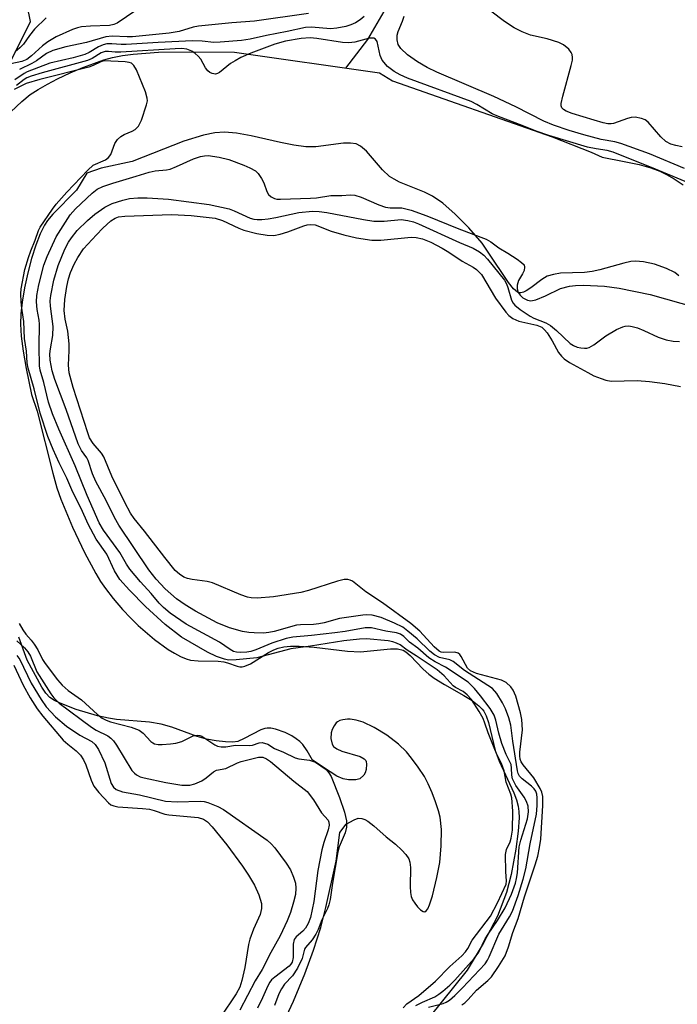
# Model space of a CAD drawing. Units: inches. Extents: x 1297766 to 1303766, y 553448 to 557448.
# Drawn here: x 1300541 to 1300682, y 554157 to 554368 of the extents above; entities that cross this region are included whole.
import ezdxf

# ---------------------------------------------------------------- set-up
doc = ezdxf.new("R2010")
doc.units = ezdxf.units.IN
doc.header["$MEASUREMENT"] = 0
for name, color, linetype in [('HYDRO-Single Line Stream', 4, 'Continuous'), ('HYDRO-Stream Poly Centerlines', 142, 'Continuous'), ('HYDRO-Water Body', 4, 'Continuous'), ('NTRL-Trees', 3, 'Continuous'), ('Undefined', 1, 'Continuous')]:
    doc.layers.add(name, color=color, linetype=linetype)

msp = doc.modelspace()

# ---------------------------------------------------------------- linework, layer by layer
at = {"layer": 'HYDRO-Single Line Stream'}
msp.add_lwpolyline([(1300412.96, 554550.25), (1300420.93, 554534.83), (1300445.23, 554501.54), (1300484.62, 554467.05), (1300527.31, 554435.95), (1300576.07, 554413.16), (1300593.66, 554402.16), (1300609.85, 554392.4), (1300616.93, 554382.61), (1300618.71, 554370.05), (1300615.19, 554364.03), (1300610.45, 554357.93)], dxfattribs=at)
at = {"layer": 'HYDRO-Stream Poly Centerlines'}
for points in [[(1300538.64, 554348.55), (1300540.99, 554350.76), (1300542.81, 554352.23), (1300544.49, 554353.33), (1300546.48, 554354.47), (1300548.69, 554355.62), (1300551.38, 554356.89), (1300554.11, 554358.06), (1300556.42, 554358.94), (1300558.57, 554359.67), (1300560.47, 554360.18), (1300562.6, 554360.59), (1300564.92, 554360.9), (1300570.34, 554361.31), (1300576.96, 554361.44), (1300586.67, 554361.35), (1300617.75, 554356.88), (1300620.54, 554355.17), (1300654.8, 554343.15), (1300663.19, 554339.85), (1300665.53, 554338.79), (1300670.29, 554337.9), (1300673.45, 554337.21), (1300676, 554336.51), (1300677.92, 554335.8), (1300679.35, 554335.09), (1300681.01, 554334.12), (1300682.96, 554332.85)], [(1300682.03, 554313.36), (1300681.15, 554314.02), (1300679.34, 554314.92), (1300676.74, 554315.83), (1300674.43, 554316.35), (1300672.73, 554316.49), (1300671.67, 554316.38), (1300670.18, 554316.08), (1300665.05, 554314.63), (1300663.41, 554314.25), (1300661.78, 554314.08), (1300656.58, 554313.88), (1300655.07, 554313.66), (1300653.77, 554313.28), (1300652.6, 554312.57), (1300650.25, 554310.79), (1300649.26, 554310.14), (1300648.64, 554309.84), (1300648.08, 554309.68), (1300647.58, 554309.71), (1300647.36, 554309.8), (1300646.5, 554310.58), (1300645.43, 554311.91), (1300641.11, 554318.43), (1300639.76, 554320.32), (1300636.91, 554323.64), (1300634.01, 554326.59), (1300631.32, 554328.94), (1300629.12, 554330.46), (1300627.45, 554331.26), (1300622.06, 554333.46), (1300620.87, 554334.05), (1300619.89, 554334.67), (1300618.43, 554336.07), (1300614.96, 554340.09), (1300613.69, 554341.18), (1300612.77, 554341.65), (1300611.53, 554341.84), (1300610.01, 554341.8), (1300604.06, 554341), (1300601.98, 554341.01), (1300599.35, 554341.36), (1300596.49, 554341.93), (1300590.23, 554343.35), (1300587.07, 554343.92), (1300584.47, 554344.17), (1300582.44, 554344.06), (1300579.96, 554343.51), (1300575.76, 554342.25), (1300564.65, 554337.85), (1300558.04, 554336.41), (1300554.95, 554335.38), (1300552.71, 554331.7), (1300547.68, 554326.55), (1300546.54, 554325.2), (1300545.87, 554324.24), (1300544.93, 554322.35), (1300543.99, 554319.9), (1300543.09, 554317.05), (1300542.26, 554313.95), (1300541.57, 554310.79), (1300541.05, 554307.71), (1300540.77, 554305.19), (1300540.7, 554303), (1300540.87, 554300.39), (1300541.3, 554297.2), (1300541.96, 554293.45), (1300543.09, 554287.87), (1300544.32, 554284.28), (1300547.64, 554270.96), (1300548.54, 554267.85), (1300549.39, 554265.38), (1300551.88, 554259.41), (1300554.42, 554253.97), (1300556.85, 554249.45), (1300557.9, 554247.75), (1300558.93, 554246.27), (1300560.62, 554244.12), (1300562.64, 554241.76), (1300564.4, 554239.85), (1300565.99, 554238.29), (1300569.49, 554235.32), (1300572.42, 554233.17), (1300573.75, 554232.34), (1300575.05, 554231.65), (1300576.29, 554231.13), (1300577.17, 554230.89), (1300578.83, 554230.71), (1300583.13, 554230.63), (1300584.35, 554230.5), (1300585.15, 554230.32), (1300587.19, 554229.55), (1300587.77, 554229.41), (1300588.28, 554229.42), (1300588.84, 554229.54), (1300590.07, 554230.07), (1300593.97, 554232.52), (1300595.06, 554233.11), (1300595.98, 554233.45), (1300597.26, 554233.72), (1300598.67, 554233.86), (1300600.49, 554233.87), (1300603.74, 554233.63), (1300610.89, 554232.77), (1300613.68, 554232.64), (1300620.12, 554233.33), (1300621.61, 554233.3), (1300622.81, 554232.99), (1300623.39, 554232.65), (1300624.31, 554231.9), (1300627.15, 554228.93), (1300628.32, 554227.85), (1300629.5, 554227.01), (1300631.71, 554225.62), (1300635.88, 554223.28), (1300637.62, 554222.2), (1300639.1, 554221.06), (1300639.79, 554220.36), (1300640.14, 554219.89), (1300640.62, 554218.95), (1300641.13, 554217.48), (1300642.59, 554211.47), (1300643.45, 554209.21), (1300646.6, 554202.36), (1300647.16, 554200.87), (1300647.5, 554199.55), (1300647.65, 554198.36), (1300647.7, 554197.06), (1300647.55, 554194.17), (1300647.03, 554190.32), (1300646.03, 554184.85), (1300644.99, 554181.04), (1300643.05, 554175.92), (1300640.02, 554170.04), (1300636.55, 554164.32), (1300620.1, 554143.91)], [(1300594.4, 554147.13), (1300599.27, 554157.7), (1300601.71, 554163.57), (1300603.6, 554168.63), (1300605.16, 554173.48), (1300606.24, 554177.77), (1300608.43, 554187.74), (1300609.23, 554193.86), (1300610.63, 554195.64), (1300612.33, 554196.63), (1300613.18, 554196.95), (1300614, 554196.9), (1300614.6, 554196.66), (1300615.24, 554196.29), (1300616.56, 554195.3), (1300619.22, 554192.97), (1300621.2, 554191.35), (1300622.57, 554190.09), (1300623.43, 554189.13), (1300624.03, 554188.24), (1300624.26, 554187.53), (1300624.41, 554186.38), (1300624.36, 554182.29), (1300624.43, 554181), (1300624.58, 554180.13), (1300624.86, 554179.4), (1300625.31, 554178.71), (1300625.94, 554177.96), (1300626.59, 554177.32), (1300627.14, 554176.93), (1300627.47, 554176.89), (1300627.79, 554177.09), (1300628.1, 554177.47), (1300628.52, 554178.34), (1300629.16, 554180.3), (1300630.09, 554184.24), (1300630.69, 554187.47), (1300631.01, 554191.05), (1300631.03, 554194.51), (1300630.77, 554197.14), (1300630.44, 554198.53), (1300629.81, 554200.46), (1300629.06, 554202.42), (1300628.21, 554204.36), (1300627.38, 554205.87), (1300626.08, 554207.89), (1300624.66, 554209.85), (1300623.55, 554211.19), (1300621.83, 554212.83), (1300619.3, 554214.75), (1300616.62, 554216.42), (1300614.24, 554217.55), (1300612.73, 554218), (1300611.48, 554218.21), (1300610.9, 554218.21), (1300609.87, 554218.06), (1300609.23, 554217.88), (1300608.73, 554217.65), (1300608.48, 554217.43), (1300608.01, 554216.78), (1300607.63, 554215.99), (1300607.39, 554215.27), (1300607.34, 554214.02), (1300607.58, 554212.81), (1300607.87, 554212.35), (1300608.63, 554211.8), (1300609.68, 554211.37), (1300613.62, 554210.16), (1300614.45, 554209.7), (1300614.8, 554209.32), (1300614.9, 554209.1), (1300614.97, 554208.54), (1300614.87, 554207.43), (1300614.68, 554206.71), (1300614.42, 554206.16), (1300613.56, 554205.4), (1300612.7, 554205.18), (1300611.09, 554205.21), (1300609.99, 554205.41), (1300608.6, 554206), (1300607.14, 554206.87), (1300603.39, 554209.38), (1300602.24, 554211.4), (1300601.31, 554212.75), (1300600.68, 554213.38), (1300599.87, 554214), (1300598.92, 554214.6), (1300597.53, 554215.31), (1300595.42, 554216.07), (1300594.46, 554216.27), (1300593.63, 554216.3), (1300593.12, 554216.22), (1300592.26, 554215.9), (1300588.74, 554214.02), (1300587.33, 554213.44), (1300586.27, 554213.3), (1300584.68, 554213.33), (1300582.67, 554213.56), (1300580.62, 554213.92), (1300578.63, 554214.48), (1300573.16, 554216.48), (1300570.93, 554217.15), (1300568.38, 554217.53), (1300561.35, 554218.12), (1300559.59, 554218.42), (1300557.26, 554218.93), (1300552.69, 554220.26), (1300549.25, 554221.6), (1300548, 554222.24), (1300547.04, 554222.88), (1300546.17, 554223.79), (1300545.31, 554225.05), (1300542.15, 554230.84), (1300540.39, 554235.81)]]:
    msp.add_lwpolyline(points, dxfattribs=at)
at = {"layer": 'HYDRO-Water Body'}
for points in [[(1300538.64, 554348.55, 0), (1300540.99, 554350.76, 0), (1300542.81, 554352.23, 0), (1300544.49, 554353.33, 0), (1300546.48, 554354.47, 0), (1300548.69, 554355.62, 0), (1300551.38, 554356.89, 0), (1300554.11, 554358.06, 0), (1300556.42, 554358.94, 0), (1300558.57, 554359.67, 0), (1300560.47, 554360.18, 0), (1300562.6, 554360.59, 0), (1300564.92, 554360.9, 0), (1300570.34, 554361.31, 0), (1300576.96, 554361.44, 0), (1300586.67, 554361.35, 0), (1300617.75, 554356.88, 0), (1300620.54, 554355.17, 0), (1300654.8, 554343.15, 0), (1300663.19, 554339.85, 0), (1300665.53, 554338.79, 0), (1300670.29, 554337.9, 0), (1300673.45, 554337.21, 0), (1300676, 554336.51, 0), (1300677.92, 554335.8, 0), (1300679.35, 554335.09, 0), (1300681.01, 554334.12, 0), (1300682.96, 554332.85, 0)], [(1300682.03, 554313.36, 0), (1300681.15, 554314.02, 0), (1300679.34, 554314.92, 0), (1300676.74, 554315.83, 0), (1300674.43, 554316.35, 0), (1300672.73, 554316.49, 0), (1300671.67, 554316.38, 0), (1300670.18, 554316.08, 0), (1300665.05, 554314.63, 0), (1300663.41, 554314.25, 0), (1300661.78, 554314.08, 0), (1300656.58, 554313.88, 0), (1300655.07, 554313.66, 0), (1300653.77, 554313.28, 0), (1300652.6, 554312.57, 0), (1300650.25, 554310.79, 0), (1300649.26, 554310.14, 0), (1300648.64, 554309.84, 0), (1300648.08, 554309.68, 0), (1300647.58, 554309.71, 0), (1300647.36, 554309.8, 0), (1300646.5, 554310.58, 0), (1300645.43, 554311.91, 0), (1300641.11, 554318.43, 0), (1300639.76, 554320.32, 0), (1300636.91, 554323.64, 0), (1300634.01, 554326.59, 0), (1300631.32, 554328.94, 0), (1300629.12, 554330.46, 0), (1300627.45, 554331.26, 0), (1300622.06, 554333.46, 0), (1300620.87, 554334.05, 0), (1300619.89, 554334.67, 0), (1300618.43, 554336.07, 0), (1300614.96, 554340.09, 0), (1300613.69, 554341.18, 0), (1300612.77, 554341.65, 0), (1300611.53, 554341.84, 0), (1300610.01, 554341.8, 0), (1300604.06, 554341, 0), (1300601.98, 554341.01, 0), (1300599.35, 554341.36, 0), (1300596.49, 554341.93, 0), (1300590.23, 554343.35, 0), (1300587.07, 554343.92, 0), (1300584.47, 554344.17, 0), (1300582.44, 554344.06, 0), (1300579.96, 554343.51, 0), (1300575.76, 554342.25, 0), (1300564.65, 554337.85, 0), (1300558.04, 554336.41, 0), (1300554.95, 554335.38, 0), (1300552.71, 554331.7, 0), (1300547.68, 554326.55, 0), (1300546.54, 554325.2, 0), (1300545.87, 554324.24, 0), (1300544.93, 554322.35, 0), (1300543.99, 554319.9, 0), (1300543.09, 554317.05, 0), (1300542.26, 554313.95, 0), (1300541.57, 554310.79, 0), (1300541.05, 554307.71, 0), (1300540.77, 554305.19, 0), (1300540.7, 554303, 0), (1300540.87, 554300.39, 0), (1300541.3, 554297.2, 0), (1300541.96, 554293.45, 0), (1300543.09, 554287.87, 0), (1300544.32, 554284.28, 0), (1300547.64, 554270.96, 0), (1300548.54, 554267.85, 0), (1300549.39, 554265.38, 0), (1300551.88, 554259.41, 0), (1300554.42, 554253.97, 0), (1300556.85, 554249.45, 0), (1300557.9, 554247.75, 0), (1300558.93, 554246.27, 0), (1300560.62, 554244.12, 0), (1300562.64, 554241.76, 0), (1300564.4, 554239.85, 0), (1300565.99, 554238.29, 0), (1300569.49, 554235.32, 0), (1300572.42, 554233.17, 0), (1300573.75, 554232.34, 0), (1300575.05, 554231.65, 0), (1300576.29, 554231.13, 0), (1300577.17, 554230.89, 0), (1300578.83, 554230.71, 0), (1300583.13, 554230.63, 0), (1300584.35, 554230.5, 0), (1300585.15, 554230.32, 0), (1300587.19, 554229.55, 0), (1300587.77, 554229.41, 0), (1300588.28, 554229.42, 0), (1300588.84, 554229.54, 0), (1300590.07, 554230.07, 0), (1300593.97, 554232.52, 0), (1300595.06, 554233.11, 0), (1300595.98, 554233.45, 0), (1300597.26, 554233.72, 0), (1300598.67, 554233.86, 0), (1300600.49, 554233.87, 0), (1300603.74, 554233.63, 0), (1300610.89, 554232.77, 0), (1300613.68, 554232.64, 0), (1300620.12, 554233.33, 0), (1300621.61, 554233.3, 0), (1300622.81, 554232.99, 0), (1300623.39, 554232.65, 0), (1300624.31, 554231.9, 0), (1300627.15, 554228.93, 0), (1300628.32, 554227.85, 0), (1300629.5, 554227.01, 0), (1300631.71, 554225.62, 0), (1300635.88, 554223.28, 0), (1300637.62, 554222.2, 0), (1300639.1, 554221.06, 0), (1300639.79, 554220.36, 0), (1300640.14, 554219.89, 0), (1300640.62, 554218.95, 0), (1300641.13, 554217.48, 0), (1300642.59, 554211.47, 0), (1300643.45, 554209.21, 0), (1300646.6, 554202.36, 0), (1300647.16, 554200.87, 0), (1300647.5, 554199.55, 0), (1300647.65, 554198.36, 0), (1300647.7, 554197.06, 0), (1300647.55, 554194.17, 0), (1300647.03, 554190.32, 0), (1300646.03, 554184.85, 0), (1300644.99, 554181.04, 0), (1300643.05, 554175.92, 0), (1300640.02, 554170.04, 0), (1300636.55, 554164.32, 0), (1300620.1, 554143.91, 0)], [(1300594.4, 554147.13, 0), (1300599.27, 554157.7, 0), (1300601.71, 554163.57, 0), (1300603.6, 554168.63, 0), (1300605.16, 554173.48, 0), (1300606.24, 554177.77, 0), (1300608.43, 554187.74, 0), (1300609.23, 554193.86, 0), (1300610.63, 554195.64, 0), (1300612.33, 554196.63, 0), (1300613.18, 554196.95, 0), (1300614, 554196.9, 0), (1300614.6, 554196.66, 0), (1300615.24, 554196.29, 0), (1300616.56, 554195.3, 0), (1300619.22, 554192.97, 0), (1300621.2, 554191.35, 0), (1300622.57, 554190.09, 0), (1300623.43, 554189.13, 0), (1300624.03, 554188.24, 0), (1300624.26, 554187.53, 0), (1300624.41, 554186.38, 0), (1300624.36, 554182.29, 0), (1300624.43, 554181, 0), (1300624.58, 554180.13, 0), (1300624.86, 554179.4, 0), (1300625.31, 554178.71, 0), (1300625.94, 554177.96, 0), (1300626.59, 554177.32, 0), (1300627.14, 554176.93, 0), (1300627.47, 554176.89, 0), (1300627.79, 554177.09, 0), (1300628.1, 554177.47, 0), (1300628.52, 554178.34, 0), (1300629.16, 554180.3, 0), (1300630.09, 554184.24, 0), (1300630.69, 554187.47, 0), (1300631.01, 554191.05, 0), (1300631.03, 554194.51, 0), (1300630.77, 554197.14, 0), (1300630.44, 554198.53, 0), (1300629.81, 554200.46, 0), (1300629.06, 554202.42, 0), (1300628.21, 554204.36, 0), (1300627.38, 554205.87, 0), (1300626.08, 554207.89, 0), (1300624.66, 554209.85, 0), (1300623.55, 554211.19, 0), (1300621.83, 554212.83, 0), (1300619.3, 554214.75, 0), (1300616.62, 554216.42, 0), (1300614.24, 554217.55, 0), (1300612.73, 554218, 0), (1300611.48, 554218.21, 0), (1300610.9, 554218.21, 0), (1300609.87, 554218.06, 0), (1300609.23, 554217.88, 0), (1300608.73, 554217.65, 0), (1300608.48, 554217.43, 0), (1300608.01, 554216.78, 0), (1300607.63, 554215.99, 0), (1300607.39, 554215.27, 0), (1300607.34, 554214.02, 0), (1300607.58, 554212.81, 0), (1300607.87, 554212.35, 0), (1300608.63, 554211.8, 0), (1300609.68, 554211.37, 0), (1300613.62, 554210.16, 0), (1300614.45, 554209.7, 0), (1300614.8, 554209.32, 0), (1300614.9, 554209.1, 0), (1300614.97, 554208.54, 0), (1300614.87, 554207.43, 0), (1300614.68, 554206.71, 0), (1300614.42, 554206.16, 0), (1300613.56, 554205.4, 0), (1300612.7, 554205.18, 0), (1300611.09, 554205.21, 0), (1300609.99, 554205.41, 0), (1300608.6, 554206, 0), (1300607.14, 554206.87, 0), (1300603.39, 554209.38, 0), (1300602.24, 554211.4, 0), (1300601.31, 554212.75, 0), (1300600.68, 554213.38, 0), (1300599.87, 554214, 0), (1300598.92, 554214.6, 0), (1300597.53, 554215.31, 0), (1300595.42, 554216.07, 0), (1300594.46, 554216.27, 0), (1300593.63, 554216.3, 0), (1300593.12, 554216.22, 0), (1300592.26, 554215.9, 0), (1300588.74, 554214.02, 0), (1300587.33, 554213.44, 0), (1300586.27, 554213.3, 0), (1300584.68, 554213.33, 0), (1300582.67, 554213.56, 0), (1300580.62, 554213.92, 0), (1300578.63, 554214.48, 0), (1300573.16, 554216.48, 0), (1300570.93, 554217.15, 0), (1300568.38, 554217.53, 0), (1300561.35, 554218.12, 0), (1300559.59, 554218.42, 0), (1300557.26, 554218.93, 0), (1300552.69, 554220.26, 0), (1300549.25, 554221.6, 0), (1300548, 554222.24, 0), (1300547.04, 554222.88, 0), (1300546.17, 554223.79, 0), (1300545.31, 554225.05, 0), (1300542.15, 554230.84, 0), (1300540.39, 554235.81, 0)]]:
    msp.add_polyline3d(points, dxfattribs=at)
at = {"layer": 'NTRL-Trees'}
msp.add_lwpolyline([(1300370.67, 554155.41), (1300415.01, 554164.7), (1300514.32, 554310.82), (1300542.86, 554367.9), (1300532.59, 554418.12), (1300462.87, 554459.63), (1300411.58, 554502.6), (1300367.06, 554577.94)], dxfattribs=at)
at = {"layer": 'Undefined'}
for points, elevation in [([(1300567.5, 554371.63), (1300561.48, 554367.58), (1300560.76, 554367.27), (1300559.78, 554367.06), (1300555.77, 554366.92), (1300553.79, 554366.76), (1300552.96, 554366.58), (1300551.88, 554366.18), (1300548.39, 554364.62), (1300546.61, 554363.56), (1300545.42, 554362.71), (1300543.09, 554360.53), (1300542.07, 554359.77), (1300541.02, 554359.33), (1300538.65, 554358.81)], 326), ([(1300614.48, 554368.99), (1300613.59, 554368.24), (1300612.6, 554367.62), (1300611.6, 554367.19), (1300610.55, 554366.86), (1300608.61, 554366.5), (1300607.22, 554366.36), (1300603.19, 554366.67), (1300601.87, 554366.63), (1300597.96, 554365.74), (1300593.49, 554364.92), (1300590.03, 554364.11), (1300588.13, 554363.86), (1300583.59, 554363.47), (1300582.19, 554363.44), (1300579.72, 554363.73), (1300577.65, 554363.77), (1300570.23, 554363.44), (1300563.39, 554362.99), (1300562.33, 554362.99), (1300560.3, 554363.15), (1300559.23, 554363.1), (1300558.46, 554362.9), (1300557.46, 554362.5), (1300555.44, 554361.28), (1300554.49, 554360.85), (1300551.99, 554360.15), (1300547.03, 554358.98), (1300542.18, 554357.14), (1300541.49, 554356.77), (1300539.47, 554355.37)], 322), ([(1300546.2, 554368.73), (1300543.73, 554366.26), (1300542.68, 554364.94), (1300541.34, 554363.05), (1300540.6, 554362.24), (1300539.57, 554361.4)], 328), ([(1300683.21, 554336.38), (1300675.71, 554339.51), (1300669.52, 554341.74), (1300668.26, 554342.09), (1300665.31, 554342.63), (1300661.58, 554343.62), (1300658.45, 554344.51), (1300655.1, 554345.66), (1300653.04, 554346.54), (1300647.01, 554349.58), (1300642.26, 554351.79), (1300630.05, 554357.04), (1300627.97, 554358.05), (1300625.94, 554359.24), (1300623.79, 554360.75), (1300622.37, 554362.11), (1300621.79, 554363), (1300621.52, 554363.99), (1300621.54, 554365), (1300621.77, 554365.8), (1300622.68, 554367.98), (1300623.04, 554369.08)], 322), ([(1300683.36, 554333.56), (1300677.02, 554336.24), (1300667.92, 554339.85), (1300666.62, 554340.23), (1300664.27, 554340.57), (1300662.4, 554340.98), (1300654.11, 554343.46), (1300651.38, 554344.35), (1300648.34, 554345.62), (1300643.26, 554347.5), (1300641.95, 554348.13), (1300638.65, 554350.11), (1300637.45, 554350.73), (1300623.77, 554355.73), (1300622.16, 554356.45), (1300620.87, 554357.16), (1300619.5, 554358.28), (1300618.33, 554359.6), (1300617.88, 554360.64), (1300617.24, 554363.59), (1300616.89, 554364.14), (1300616.54, 554364.33), (1300615.63, 554364.32), (1300612.44, 554363.5), (1300611.18, 554363.33), (1300609.81, 554363.43), (1300604.32, 554364.29), (1300602.88, 554364.44), (1300600.97, 554364.3), (1300597.56, 554363.72), (1300595.32, 554363.06), (1300590.13, 554361.09), (1300588.01, 554360.17), (1300586.75, 554359.51), (1300585.78, 554358.89), (1300583.43, 554356.96), (1300583, 554356.73), (1300582.55, 554356.62), (1300581.82, 554356.75), (1300581.36, 554356.98), (1300580.94, 554357.3), (1300580.42, 554357.99), (1300579.39, 554359.82), (1300578.85, 554360.51), (1300578.19, 554361.08), (1300577.47, 554361.56), (1300576.44, 554362), (1300575.34, 554362.12), (1300573.88, 554362.08), (1300562.23, 554361.35), (1300561.06, 554361.36), (1300559.61, 554361.51), (1300558.91, 554361.47), (1300558.02, 554361.17), (1300556.13, 554359.99), (1300555.06, 554359.53), (1300545.35, 554356.92), (1300543.02, 554356.21), (1300542.07, 554355.83), (1300541.52, 554355.5), (1300539.84, 554354.18)], 320), ([(1300541.57, 554299.88), (1300541.44, 554303.53), (1300540.97, 554306.41), (1300540.83, 554307.79), (1300540.77, 554309.45), (1300540.83, 554310.52), (1300541.67, 554314.69), (1300542.4, 554317.29), (1300542.9, 554318.71), (1300543.87, 554320.96), (1300544.61, 554323.04), (1300544.96, 554323.78), (1300547.61, 554327.67), (1300548.4, 554328.69), (1300550.68, 554331.28), (1300555.14, 554336.03), (1300556.34, 554337.08), (1300558.95, 554338.24), (1300559.63, 554338.71), (1300560.09, 554339.35), (1300560.99, 554341.75), (1300561.53, 554342.57), (1300562.24, 554343.21), (1300562.93, 554343.65), (1300564.68, 554344.38), (1300565.35, 554344.76), (1300566.05, 554345.49), (1300566.66, 554346.77), (1300567.78, 554350.07), (1300567.94, 554350.89), (1300567.92, 554351.44), (1300567.51, 554352.82), (1300565.6, 554357.52), (1300565.07, 554358.51), (1300564.5, 554359), (1300564.02, 554359.15), (1300563.19, 554359.26), (1300558.59, 554359.48), (1300557.93, 554359.27), (1300556.34, 554358.46), (1300555.41, 554358.14), (1300544.87, 554355.49), (1300541.93, 554354.59), (1300539.37, 554353.35)], 318), ([(1300625.58, 554156.77), (1300626.99, 554157.49), (1300629.6, 554158.65), (1300630.47, 554159.18), (1300631.35, 554159.86), (1300632.84, 554161.14), (1300633.92, 554162.2), (1300638.08, 554166.83), (1300639.04, 554168.2), (1300640.46, 554171.06), (1300641.05, 554172.08), (1300643.09, 554175.02), (1300644.76, 554177.74), (1300646.12, 554180.67), (1300646.93, 554182.98), (1300647.18, 554183.98), (1300647.36, 554185.24), (1300647.71, 554190.81), (1300648.06, 554192.21), (1300649.54, 554196.82), (1300649.74, 554198.33), (1300649.64, 554199.5), (1300649.28, 554200.52), (1300648.78, 554201.49), (1300647.02, 554204), (1300646.31, 554205.39), (1300646.13, 554206.16), (1300646.09, 554207.71), (1300646, 554208.46), (1300644.94, 554210.63), (1300644.04, 554213), (1300643.39, 554215.21), (1300642.74, 554218), (1300642.36, 554219.05), (1300641.52, 554220.46), (1300639.45, 554223.24), (1300638.11, 554224.77), (1300636.76, 554226.11), (1300631.91, 554229.34), (1300629.71, 554230.5), (1300628.33, 554231.38), (1300625.95, 554233.45), (1300624.21, 554234.72), (1300622.95, 554235.92), (1300622.28, 554236.44), (1300621.44, 554236.76), (1300619.14, 554237.09), (1300616.05, 554237.81), (1300614.69, 554237.81), (1300610.36, 554237.05), (1300608.2, 554236.75), (1300603.2, 554236.19), (1300599.18, 554235.83), (1300597.76, 554235.48), (1300594.65, 554234.49), (1300591.24, 554233.11), (1300590.13, 554232.74), (1300589.27, 554232.6), (1300587.92, 554232.51), (1300587.08, 554232.56), (1300586.45, 554232.74), (1300585.74, 554233.13), (1300583.39, 554234.71), (1300576.27, 554238.62), (1300572.82, 554240.98), (1300571.38, 554242.17), (1300570.44, 554243.12), (1300568.75, 554245.17), (1300566.49, 554247.65), (1300564.18, 554250.36), (1300563.43, 554251.48), (1300562.05, 554253.99), (1300558.53, 554258.73), (1300557.63, 554260.33), (1300555.03, 554266.19), (1300552.45, 554272.6), (1300548.93, 554280.4), (1300547.59, 554283.71), (1300546.73, 554286.23), (1300545.71, 554290.43), (1300544.94, 554293.12), (1300544.78, 554294.05), (1300544.69, 554298.19), (1300544.76, 554302.97), (1300544.69, 554303.82), (1300544.27, 554306.09), (1300544.13, 554307.74), (1300544.24, 554309.14), (1300544.63, 554311.38), (1300545.71, 554315.6), (1300546.43, 554317.49), (1300548.38, 554321.7), (1300551.38, 554326.45), (1300552.55, 554327.75), (1300556.1, 554331.11), (1300557.19, 554331.93), (1300558.37, 554332.51), (1300560.51, 554333.24), (1300565.56, 554334.7), (1300568.36, 554335.6), (1300569.6, 554335.86), (1300572.04, 554336.09), (1300572.85, 554336.26), (1300574.18, 554336.78), (1300577.83, 554338.45), (1300579.36, 554338.98), (1300580.18, 554339.12), (1300581.01, 554339.14), (1300583.33, 554338.83), (1300585.43, 554338.28), (1300588.65, 554337.1), (1300589.94, 554336.55), (1300591.12, 554335.86), (1300591.71, 554335.33), (1300592.44, 554334.25), (1300592.91, 554333.28), (1300593.59, 554331.45), (1300593.96, 554330.76), (1300594.52, 554330.26), (1300595.22, 554329.95), (1300595.73, 554329.82), (1300596.49, 554329.77), (1300602.92, 554329.97), (1300604.22, 554330.08), (1300607.29, 554330.55), (1300609.7, 554330.59), (1300611.43, 554330.75), (1300612.46, 554330.66), (1300613.82, 554330.22), (1300617.63, 554328.56), (1300619.01, 554328.07), (1300620.02, 554327.95), (1300622.55, 554327.96), (1300624.52, 554327.43), (1300627.9, 554326.19), (1300634.75, 554323.39), (1300640.63, 554321.22), (1300641.64, 554320.65), (1300643.38, 554319.34), (1300645.32, 554318.22), (1300647.32, 554316.91), (1300648.25, 554316.23), (1300648.77, 554315.67), (1300648.9, 554315.23), (1300648.79, 554314.51), (1300648.46, 554313.77), (1300647.58, 554312.33), (1300647.33, 554311.35), (1300647.33, 554310.57), (1300647.55, 554309.79), (1300647.95, 554309.17), (1300648.51, 554308.65), (1300649.49, 554308.15), (1300650.26, 554307.99), (1300651.31, 554308.18), (1300653.38, 554309.02), (1300656.59, 554310.6), (1300658.54, 554311.13), (1300659.83, 554311.29), (1300661.52, 554311.35), (1300666.02, 554311.1), (1300669.22, 554310.68), (1300675.86, 554309.32), (1300685.74, 554306.54)], 320), ([(1300628.26, 554156.41), (1300631.41, 554157.18), (1300632.06, 554157.45), (1300632.79, 554157.92), (1300633.9, 554158.87), (1300635.59, 554160.54), (1300640.43, 554165.73), (1300640.93, 554166.45), (1300641.32, 554167.19), (1300643.35, 554172.09), (1300645.64, 554175.77), (1300646.27, 554177), (1300647.52, 554180.37), (1300648.61, 554183.86), (1300649.19, 554186.11), (1300650.07, 554191.48), (1300651.46, 554197.83), (1300651.58, 554199.7), (1300651.58, 554201.33), (1300651.49, 554202.14), (1300651.29, 554202.74), (1300650.94, 554203.27), (1300650.36, 554203.83), (1300648.37, 554205.4), (1300647.83, 554205.99), (1300647.54, 554206.51), (1300647.37, 554207.09), (1300646.36, 554213.49), (1300645.92, 554216.89), (1300645.51, 554218.52), (1300644.81, 554220.42), (1300644.18, 554221.73), (1300642.93, 554223.73), (1300642.04, 554224.79), (1300636, 554228.66), (1300633.58, 554230.59), (1300632.83, 554230.91), (1300630.6, 554231.43), (1300629.54, 554231.98), (1300628.55, 554232.81), (1300625.85, 554235.43), (1300623.87, 554237.09), (1300622.73, 554237.91), (1300620.97, 554238.83), (1300618.08, 554240), (1300616.17, 554240.5), (1300615.06, 554240.58), (1300614.18, 554240.53), (1300609.2, 554239.83), (1300605.91, 554238.89), (1300604.76, 554238.65), (1300603.6, 554238.53), (1300600.78, 554238.47), (1300599.92, 554238.36), (1300595.15, 554237.01), (1300594.01, 554236.77), (1300592.88, 554236.69), (1300590.87, 554236.71), (1300589.72, 554236.8), (1300588.33, 554237.01), (1300585.55, 554237.79), (1300582.95, 554238.87), (1300578.26, 554241.39), (1300576.02, 554242.74), (1300574.22, 554244.05), (1300571.79, 554246.15), (1300569.84, 554248.24), (1300568.28, 554250.28), (1300561.79, 554259.8), (1300560.89, 554261.46), (1300559.09, 554265.1), (1300556.87, 554269.21), (1300556.19, 554270.82), (1300555.25, 554273.69), (1300554.94, 554274.25), (1300553.77, 554275.88), (1300553.08, 554277.26), (1300550.5, 554284.62), (1300548.05, 554291.07), (1300547.48, 554292.98), (1300547.11, 554295.21), (1300547.04, 554296.58), (1300547.15, 554297.65), (1300547.65, 554300.53), (1300547.73, 554302.48), (1300547.12, 554306.82), (1300547.08, 554307.97), (1300547.19, 554309.09), (1300547.84, 554312.43), (1300548.8, 554315.55), (1300550.23, 554319.04), (1300551.02, 554320.57), (1300551.64, 554321.52), (1300552.87, 554323.05), (1300555.12, 554325.24), (1300556.68, 554326.54), (1300558.82, 554328.07), (1300560.39, 554328.84), (1300562.67, 554329.58), (1300564.12, 554329.9), (1300565.89, 554330.09), (1300567.9, 554330.07), (1300572.47, 554329.8), (1300581.2, 554328.67), (1300585.46, 554327.72), (1300586.55, 554327.31), (1300590.01, 554325.73), (1300590.76, 554325.52), (1300591.49, 554325.42), (1300592.5, 554325.41), (1300593.85, 554325.55), (1300595.5, 554325.84), (1300600.45, 554326.95), (1300603.37, 554327.19), (1300604.82, 554327.12), (1300606.49, 554326.93), (1300614.31, 554325.44), (1300616.53, 554325.1), (1300618.75, 554325.09), (1300622.4, 554325.45), (1300623.84, 554325.24), (1300625.06, 554324.9), (1300626.1, 554324.49), (1300634.91, 554320.49), (1300637.88, 554319.27), (1300639.25, 554318.47), (1300640.14, 554317.74), (1300640.94, 554316.94), (1300644.6, 554312.39), (1300645.03, 554311.64), (1300645.33, 554310.86), (1300646.09, 554308.11), (1300646.46, 554307.45), (1300646.8, 554307.04), (1300647.91, 554306.13), (1300650.09, 554304.66), (1300650.85, 554304.27), (1300653.48, 554303.22), (1300654.48, 554302.66), (1300655.74, 554301.64), (1300658.7, 554298.85), (1300659.41, 554298.38), (1300660.2, 554298.03), (1300660.97, 554297.86), (1300661.76, 554297.8), (1300662.27, 554297.84), (1300662.77, 554297.99), (1300663.75, 554298.55), (1300666.34, 554300.45), (1300668.64, 554301.82), (1300669.96, 554302.43), (1300670.48, 554302.55), (1300671.24, 554302.58), (1300672, 554302.49), (1300673.12, 554302.17), (1300674.47, 554301.64), (1300677.59, 554300.19), (1300679.3, 554299.64), (1300680.75, 554299.3), (1300682.17, 554299.22)], 322), ([(1300622.87, 554156.24), (1300623.6, 554157.08), (1300626.2, 554158.88), (1300629.74, 554161.95), (1300632.86, 554165.12), (1300635.4, 554167.43), (1300636.18, 554168.25), (1300636.72, 554169.01), (1300637.68, 554170.81), (1300641.58, 554175.9), (1300643.06, 554178.8), (1300644.91, 554182.82), (1300645.01, 554183.51), (1300644.85, 554185.41), (1300644.82, 554189.18), (1300645.04, 554190.23), (1300645.78, 554191.9), (1300646.03, 554192.65), (1300646.28, 554194.41), (1300646.36, 554198.48), (1300646.13, 554201.34), (1300645.93, 554202.09), (1300644.96, 554204.67), (1300644.52, 554207.14), (1300643.97, 554208.7), (1300642.87, 554210.8), (1300642.33, 554212.03), (1300641.05, 554215.29), (1300640.39, 554217.37), (1300639.97, 554218.38), (1300639.17, 554219.86), (1300637.49, 554222.43), (1300636.56, 554223.39), (1300635.71, 554224.14), (1300634.07, 554225), (1300633.59, 554225.35), (1300631.64, 554227.48), (1300630.12, 554228.8), (1300625.65, 554231.82), (1300623.71, 554232.99), (1300622.16, 554234.14), (1300621.43, 554234.54), (1300620.62, 554234.83), (1300619.6, 554234.99), (1300614.98, 554235.44), (1300613.48, 554235.39), (1300610.07, 554235.03), (1300602.97, 554233.88), (1300598.75, 554233.3), (1300591.42, 554231.37), (1300586.97, 554230.91), (1300585.34, 554230.87), (1300584.48, 554231.05), (1300582.75, 554231.68), (1300580.81, 554232.59), (1300575.28, 554235.8), (1300571.78, 554238.55), (1300567.57, 554242.35), (1300564.13, 554245.89), (1300562.01, 554248.2), (1300560.91, 554250.02), (1300559.24, 554253.58), (1300556.96, 554256.84), (1300555.23, 554260.04), (1300553.7, 554263.41), (1300551.93, 554266.88), (1300550.64, 554269.93), (1300549, 554273.23), (1300547.73, 554276.05), (1300546.59, 554278.85), (1300544.93, 554283.86), (1300543.67, 554289.06), (1300542.38, 554293.55), (1300542.17, 554294.64), (1300541.98, 554297.16), (1300541.57, 554299.88)], 318), ([(1300540.43, 554238.72), (1300541.19, 554237.4), (1300541.86, 554236.44), (1300543, 554235.19), (1300543.65, 554234.33), (1300544.43, 554233.05), (1300545.46, 554230.99), (1300545.98, 554230.18), (1300548.64, 554226.61), (1300549.63, 554225.48), (1300550.93, 554224.38), (1300553.77, 554222.36), (1300557.24, 554219.2), (1300558.27, 554218.42), (1300559.12, 554217.96), (1300560.01, 554217.61), (1300564.49, 554216.48), (1300566.15, 554215.85), (1300567.03, 554215.23), (1300568.67, 554213.41), (1300569.08, 554213.1), (1300569.49, 554212.91), (1300570.27, 554212.78), (1300571.15, 554212.77), (1300572.94, 554212.88), (1300574.07, 554213.04), (1300575.34, 554213.43), (1300577.78, 554214.59), (1300578.62, 554214.75), (1300579.2, 554214.68), (1300579.64, 554214.52), (1300582.41, 554212.68), (1300583.01, 554212.41), (1300583.81, 554212.25), (1300584.79, 554212.25), (1300586.89, 554212.65), (1300589.82, 554212.53), (1300590.49, 554212.65), (1300591.96, 554213.13), (1300592.61, 554213.17), (1300593.79, 554212.87), (1300595.23, 554211.92), (1300597.16, 554211.12), (1300599.63, 554209.88), (1300600.44, 554209.68), (1300602.76, 554209.42), (1300604.02, 554208.97), (1300605.19, 554208.22), (1300606.31, 554207.38), (1300606.9, 554206.72), (1300607.38, 554205.9), (1300609.18, 554201.36), (1300610.28, 554198.26), (1300610.69, 554196.36), (1300610.68, 554195.02), (1300610.36, 554193.81), (1300609.13, 554190.79), (1300608.81, 554189.72), (1300607.67, 554183.02), (1300607.17, 554179.48), (1300606.9, 554178.33), (1300606.63, 554177.58), (1300605.35, 554175.11), (1300604.57, 554173.08), (1300604.08, 554172.09), (1300603.28, 554170.86), (1300601.86, 554169.23), (1300601.67, 554168.81), (1300601.15, 554166.85), (1300600.13, 554164.78), (1300599.08, 554163.09), (1300597.39, 554161.31), (1300596.72, 554160.33), (1300596.18, 554159.27), (1300595.21, 554156.79)], 318), ([(1300539.93, 554234.98), (1300541.57, 554233.5), (1300542.3, 554232.65), (1300542.84, 554231.7), (1300544.24, 554228.39), (1300547.21, 554223.66), (1300547.86, 554222.76), (1300549.02, 554221.66), (1300555.97, 554216.47), (1300556.93, 554215.86), (1300559.43, 554214.64), (1300560.12, 554214.16), (1300560.69, 554213.54), (1300561.35, 554212.59), (1300564.64, 554207.21), (1300565.19, 554206.58), (1300565.64, 554206.25), (1300566.39, 554205.86), (1300567.23, 554205.6), (1300571.88, 554204.62), (1300575.36, 554204.07), (1300576.22, 554204.01), (1300577.07, 554204.06), (1300578.15, 554204.31), (1300579.65, 554204.99), (1300580.58, 554205.6), (1300582.12, 554206.88), (1300582.79, 554207.23), (1300584.81, 554207.65), (1300587.31, 554208.82), (1300588.08, 554209.1), (1300591.77, 554210.02), (1300592.32, 554210.08), (1300592.75, 554210.03), (1300593.52, 554209.7), (1300594.33, 554209.14), (1300599.38, 554204.87), (1300602.2, 554202.68), (1300603.58, 554200.9), (1300605.33, 554198.13), (1300606.76, 554196.5), (1300606.92, 554196.12), (1300606.96, 554195.44), (1300606.71, 554194.44), (1300605.79, 554191.76), (1300605.41, 554190.18), (1300604.53, 554185.72), (1300603.67, 554179.09), (1300602.92, 554175.65), (1300602.48, 554174.34), (1300601.87, 554173.35), (1300601.29, 554172.72), (1300599.84, 554171.5), (1300599.43, 554170.93), (1300599.23, 554169.9), (1300599.21, 554167.09), (1300598.99, 554166.07), (1300598.72, 554165.6), (1300598.34, 554165.18), (1300595.26, 554162.86), (1300594.61, 554162.27), (1300594.2, 554161.74), (1300593.76, 554160.96), (1300592.67, 554158.42), (1300591.57, 554156.21)], 320), ([(1300539.94, 554231.89), (1300540.58, 554230.99), (1300543, 554225.92), (1300545.12, 554222.44), (1300546.2, 554220.87), (1300548.2, 554218.7), (1300550.62, 554216.7), (1300553.46, 554214.77), (1300556.01, 554213.43), (1300556.75, 554212.79), (1300557.47, 554211.66), (1300558.8, 554208.82), (1300560.15, 554204.43), (1300560.68, 554203.58), (1300561.28, 554203.12), (1300562.59, 554202.63), (1300566.26, 554201.97), (1300571.84, 554200.59), (1300574.32, 554200.47), (1300579.3, 554200.61), (1300580.15, 554200.51), (1300580.92, 554200.3), (1300583.08, 554199.46), (1300584.31, 554198.81), (1300593.62, 554192.21), (1300594.51, 554191.48), (1300595.3, 554190.62), (1300597.75, 554187.33), (1300598.68, 554185.86), (1300599.33, 554184.33), (1300599.7, 554183.02), (1300599.79, 554181.95), (1300599.7, 554180.61), (1300599.33, 554178.92), (1300598.68, 554176.69), (1300597.93, 554174.89), (1300596.43, 554171.69), (1300594.43, 554168.11), (1300592.59, 554164.49), (1300591.06, 554162.08), (1300587.79, 554155.75)], 322)]:
    msp.add_lwpolyline(points, dxfattribs=dict(at, elevation=elevation))
for points in [[(1300602.49, 554369.67, 324), (1300590.91, 554367.99, 324), (1300586.08, 554367.62, 324), (1300578.89, 554366.92, 324), (1300577.77, 554366.67, 324), (1300574.78, 554365.78, 324), (1300572.64, 554365.4, 324), (1300564.78, 554364.64, 324), (1300563.57, 554364.62, 324), (1300560.42, 554364.77, 324), (1300559.02, 554364.6, 324), (1300554.87, 554363.42, 324), (1300550.46, 554362.51, 324), (1300547.62, 554361.71, 324), (1300546.32, 554361.03, 324), (1300544.16, 554359.48, 324), (1300543.17, 554358.89, 324), (1300540.51, 554357.6, 324)], [(1300682.72, 554341, 324), (1300681.34, 554341.28, 324), (1300680.27, 554341.62, 324), (1300679.24, 554342.16, 324), (1300678.12, 554343.14, 324), (1300675.44, 554346.32, 324), (1300674.76, 554346.81, 324), (1300673.99, 554347.1, 324), (1300672.63, 554347.36, 324), (1300671.8, 554347.33, 324), (1300670.98, 554347.12, 324), (1300667.99, 554346.06, 324), (1300667.44, 554345.97, 324), (1300666.76, 554345.97, 324), (1300665.78, 554346.16, 324), (1300663.8, 554346.74, 324), (1300659.07, 554348.18, 324), (1300657.83, 554348.66, 324), (1300657.24, 554349.04, 324), (1300656.92, 554349.4, 324), (1300656.76, 554349.83, 324), (1300656.75, 554350.31, 324), (1300657.08, 554351.91, 324), (1300658.91, 554358.46, 324), (1300659.16, 554359.61, 324), (1300659.2, 554360.18, 324), (1300659.1, 554360.84, 324), (1300658.89, 554361.29, 324), (1300658.37, 554361.96, 324), (1300657.27, 554362.91, 324), (1300656.24, 554363.42, 324), (1300653.72, 554364.18, 324), (1300650.18, 554364.98, 324), (1300648.36, 554365.72, 324), (1300646.66, 554366.55, 324), (1300644.61, 554367.91, 324), (1300641.62, 554370.12, 324)], [(1300635.43, 554156.91, 324), (1300636.04, 554157.3, 324), (1300636.79, 554158.02, 324), (1300638.6, 554160.06, 324), (1300641, 554162.11, 324), (1300641.79, 554162.92, 324), (1300643.32, 554165.13, 324), (1300644.72, 554167.44, 324), (1300645.47, 554169.31, 324), (1300646.39, 554172.42, 324), (1300647.51, 554175.45, 324), (1300648.87, 554180.08, 324), (1300651.16, 554186.94, 324), (1300651.71, 554188.81, 324), (1300652.11, 554190.64, 324), (1300652.39, 554192.43, 324), (1300652.84, 554199.7, 324), (1300652.81, 554201.64, 324), (1300652.59, 554202.54, 324), (1300652.27, 554203.29, 324), (1300650.87, 554205.6, 324), (1300648.57, 554208.38, 324), (1300648.19, 554209.02, 324), (1300647.97, 554209.65, 324), (1300647.86, 554210.33, 324), (1300647.87, 554211.14, 324), (1300648.46, 554215.89, 324), (1300648.33, 554218.15, 324), (1300648.03, 554219.58, 324), (1300646.99, 554223.12, 324), (1300646.45, 554224.46, 324), (1300645.97, 554225.17, 324), (1300644.95, 554226.06, 324), (1300643.95, 554226.57, 324), (1300638.57, 554228.03, 324), (1300637.29, 554228.57, 324), (1300636.64, 554229.18, 324), (1300635.31, 554231.65, 324), (1300635.01, 554232.08, 324), (1300634.65, 554232.39, 324), (1300633.96, 554232.56, 324), (1300631.5, 554232.49, 324), (1300630.96, 554232.61, 324), (1300630.53, 554232.82, 324), (1300629.51, 554233.71, 324), (1300626.4, 554237.08, 324), (1300624.49, 554238.75, 324), (1300618.4, 554243.16, 324), (1300614.82, 554245.54, 324), (1300611.96, 554247.79, 324), (1300611.49, 554248.04, 324), (1300610.99, 554248.19, 324), (1300610.17, 554248.2, 324), (1300608.75, 554247.84, 324), (1300602.51, 554245.8, 324), (1300600.9, 554245.39, 324), (1300595, 554244.48, 324), (1300591.54, 554244.18, 324), (1300590.21, 554244.22, 324), (1300589.41, 554244.41, 324), (1300588.03, 554244.91, 324), (1300581.91, 554247.48, 324), (1300580.78, 554247.74, 324), (1300577.59, 554248.17, 324), (1300576.54, 554248.42, 324), (1300575.79, 554248.7, 324), (1300574.82, 554249.33, 324), (1300573.94, 554250.1, 324), (1300571.67, 554252.87, 324), (1300567.34, 554258.54, 324), (1300565.14, 554261.26, 324), (1300564.35, 554262.38, 324), (1300563.11, 554264.68, 324), (1300560.31, 554270.36, 324), (1300558.57, 554274.52, 324), (1300558.07, 554275.3, 324), (1300556.32, 554277.37, 324), (1300555.55, 554278.59, 324), (1300555.14, 554279.67, 324), (1300552.05, 554289.41, 324), (1300551.19, 554292.53, 324), (1300551.01, 554294.2, 324), (1300551.19, 554297.34, 324), (1300551.15, 554298.72, 324), (1300550.88, 554301.45, 324), (1300550.3, 554304.01, 324), (1300550.08, 554305.87, 324), (1300550.22, 554308.24, 324), (1300550.64, 554311.05, 324), (1300551.02, 554312.73, 324), (1300551.47, 554314.06, 324), (1300552.26, 554315.87, 324), (1300553.01, 554317.29, 324), (1300554.27, 554319.13, 324), (1300556.99, 554322.15, 324), (1300558.41, 554323.6, 324), (1300560.13, 554325.14, 324), (1300561.02, 554325.73, 324), (1300561.73, 554325.99, 324), (1300563.12, 554326.17, 324), (1300573.12, 554326.53, 324), (1300577.35, 554326.26, 324), (1300582.47, 554325.7, 324), (1300584.06, 554325.2, 324), (1300587.54, 554323.55, 324), (1300588.63, 554323.12, 324), (1300591.4, 554322.42, 324), (1300593.63, 554322.03, 324), (1300595.05, 554322.02, 324), (1300596.43, 554322.3, 324), (1300598.06, 554322.78, 324), (1300601.49, 554324.1, 324), (1300602.21, 554324.3, 324), (1300602.96, 554324.39, 324), (1300603.92, 554324.25, 324), (1300607.4, 554322.92, 324), (1300610.09, 554322.12, 324), (1300612.83, 554321.47, 324), (1300616.11, 554320.98, 324), (1300618.02, 554320.98, 324), (1300624.53, 554321.62, 324), (1300625.66, 554321.56, 324), (1300626.98, 554321.29, 324), (1300628.76, 554320.58, 324), (1300631.23, 554319.3, 324), (1300632.65, 554318.44, 324), (1300635.5, 554316.51, 324), (1300637.88, 554315.17, 324), (1300638.58, 554314.7, 324), (1300639.18, 554314.16, 324), (1300639.63, 554313.6, 324), (1300642.62, 554308.54, 324), (1300644.85, 554305.52, 324), (1300645.51, 554304.8, 324), (1300646.39, 554304.19, 324), (1300647.63, 554303.62, 324), (1300651.54, 554302.76, 324), (1300652.57, 554302.32, 324), (1300653.19, 554301.77, 324), (1300653.72, 554301.1, 324), (1300654.81, 554299.39, 324), (1300656.19, 554296.9, 324), (1300656.82, 554296.09, 324), (1300657.39, 554295.53, 324), (1300658.55, 554294.71, 324), (1300662.47, 554292.56, 324), (1300663.78, 554291.9, 324), (1300665.3, 554291.29, 324), (1300666.35, 554290.95, 324), (1300667.5, 554290.77, 324), (1300673.02, 554290.85, 324), (1300675.68, 554290.66, 324), (1300679.01, 554290.24, 324), (1300682.37, 554289.57, 324)], [(1300539.28, 554229.8, 324), (1300541.28, 554225.5, 324), (1300542.81, 554222.81, 324), (1300544.3, 554220.42, 324), (1300545.5, 554218.82, 324), (1300549.87, 554213.73, 324), (1300550.85, 554212.81, 324), (1300552.69, 554211.43, 324), (1300553.61, 554210.46, 324), (1300554.22, 554209.47, 324), (1300554.74, 554208.41, 324), (1300555.87, 554205.08, 324), (1300556.46, 554203.81, 324), (1300557.51, 554202.47, 324), (1300559.62, 554200.24, 324), (1300560.1, 554199.84, 324), (1300560.77, 554199.57, 324), (1300561.61, 554199.42, 324), (1300566.91, 554199.04, 324), (1300568.37, 554198.86, 324), (1300569.4, 554198.61, 324), (1300571.71, 554197.83, 324), (1300572.54, 554197.66, 324), (1300578.81, 554197.11, 324), (1300580.01, 554196.75, 324), (1300580.88, 554196.18, 324), (1300581.87, 554195.12, 324), (1300584.99, 554191.21, 324), (1300588.38, 554186.63, 324), (1300589.65, 554184.72, 324), (1300590.94, 554182.55, 324), (1300591.84, 554180.49, 324), (1300592.44, 554178.64, 324), (1300592.46, 554177.58, 324), (1300592.12, 554176.27, 324), (1300590.69, 554173.16, 324), (1300589.91, 554171.02, 324), (1300589.65, 554169.83, 324), (1300588.86, 554164.9, 324), (1300588.21, 554162.1, 324), (1300587.8, 554160.72, 324), (1300587.03, 554159.23, 324), (1300583.61, 554154.26, 324)]]:
    msp.add_polyline3d(points, dxfattribs=at)

doc.saveas('drawing.dxf')
